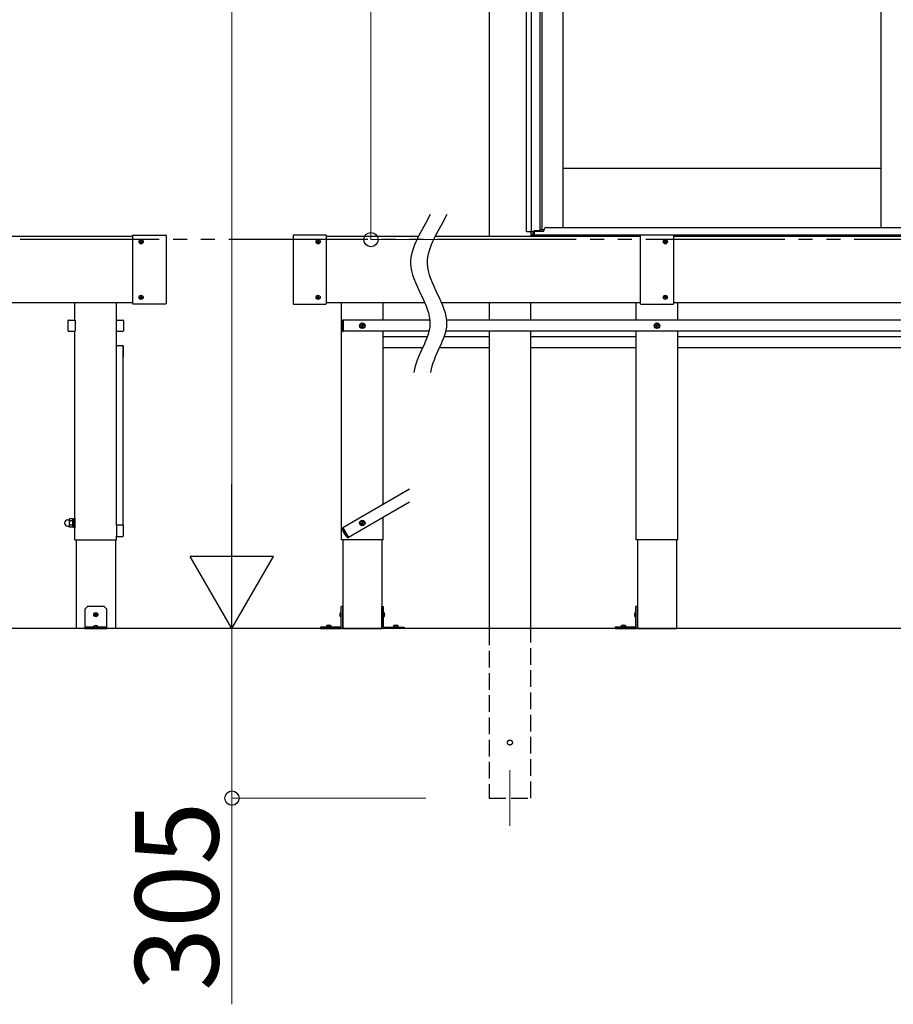
# Model space of a CAD drawing. Extents: x 0 to 15840, y 0 to 25654.
# Drawn here: x 6645 to 8216, y 6170 to 7942 of the extents above; entities that cross this region are included whole.
import ezdxf

# ---------------------------------------------------------------- set-up
doc = ezdxf.new("R2010")
doc.units = 0
doc.linetypes.add('YDIVIDE_1', pattern=[15, 10, -1, 1, -1, 1, -1])
doc.linetypes.add('YHIDDEN_1', pattern=[4, 3, -1])
for name, color, linetype, lineweight in [('YKK_12', 2, 'CONTINUOUS', 13), ('YKK_A1', 4, 'CONTINUOUS', 30), ('YKK_D', 6, 'CONTINUOUS', 13)]:
    doc.layers.add(name, color=color, linetype=linetype, lineweight=lineweight)
doc.styles.get("Standard").update_dxf_attribs({"font": 'txt', "bigfont": 'BIGFONT'})

msp = doc.modelspace()

# ---------------------------------------------------------------- linework, layer by layer
at = {"layer": 'YKK_12'}
msp.add_line((7526.4, 6591.1), (7526.4, 6491.1), dxfattribs=at)
at = {"layer": 'YKK_A1'}
for p, q in [((7556.4, 7560.1), (7556.4, 9533.1)), ((7565.2, 7560.1), (7565.2, 9533.1)), ((7580.4, 9503.1), (7580.4, 7561.7)), ((7583.6, 9500.1), (7583.6, 7564.1)), ((7621.4, 9500.1), (7621.4, 7567.6)), ((8193.4, 9503.1), (8193.4, 7567.6)), ((8193.4, 7674.1), (7621.4, 7674.1)), ((7568.3, 7560.1), (7556.4, 7560.1)), ((7564.4, 7554.1), (7564.4, 7560.1)), ((10161.4, 7554.1), (7564.4, 7554.1)), ((7564.4, 7552.1), (7564.4, 7554.1)), ((7569.4, 7554.1), (7564.4, 7554.1)), ((10161.4, 7554.1), (7564.4, 7554.1)), ((7564.4, 7552.1), (7564.4, 7554.1)), ((7568.3, 7554.1), (7568.3, 7560.1)), ((7580.4, 7561.7), (7569.4, 7561.7)), ((7569.4, 7561.7), (7569.4, 7554.1)), ((7569.9, 7561.7), (7569.9, 7554.1)), ((7580.4, 7564.1), (7587.6, 7564.1))]:
    msp.add_line(p, q, dxfattribs=at)
at = {"layer": 'YKK_A1', "ltscale": 25}
for p, q in [((7488.9, 9466.9), (7488.9, 7552.1)), ((1513.1, 7552.1), (6848.1, 7552.1)), ((6848.1, 7430.9), (6848.1, 7553.3)), ((6849.1, 7554.3), (6907.1, 7554.3)), ((6908.1, 7553.3), (6908.1, 7430.9)), ((7136.4, 7553.3), (7136.4, 7430.9)), ((7195.4, 7554.3), (7137.4, 7554.3)), ((7196.4, 7430.9), (7196.4, 7553.3)), ((7196.4, 7552.1), (7362.1, 7552.1)), ((7392.1, 7552.1), (7760.9, 7552.1)), ((7760.9, 7553.3), (7760.9, 7430.9)), ((7760.9, 7552.3), (7760.9, 7552.5)), ((7819.9, 7554.3), (7761.9, 7554.3)), ((7820.9, 7430.9), (7820.9, 7553.3)), ((7820.9, 7552.3), (7820.9, 7552.5)), ((7820.9, 7552.1), (10188.4, 7552.1)), ((6861, 7542.4), (6861, 7541.7)), ((6861, 7542.4), (6862.2, 7542.4)), ((6861, 7541.7), (6862.2, 7541.7)), ((6862.7, 7544.1), (6863.4, 7544.1)), ((6862.7, 7544.1), (6862.7, 7542.9)), ((6862.7, 7541.2), (6862.7, 7540)), ((6862.7, 7540), (6863.4, 7540)), ((6863.4, 7544.1), (6863.4, 7542.9)), ((6863.4, 7541.2), (6863.4, 7540)), ((6863.9, 7542.4), (6865.1, 7542.4)), ((6863.9, 7541.7), (6865.1, 7541.7)), ((6865.1, 7542.4), (6865.1, 7541.7)), ((7179.4, 7542.4), (7179.4, 7541.7)), ((7179.4, 7542.4), (7180.6, 7542.4)), ((7179.4, 7541.7), (7180.6, 7541.7)), ((7181.1, 7544.1), (7181.8, 7544.1)), ((7181.1, 7544.1), (7181.1, 7542.9)), ((7181.1, 7541.2), (7181.1, 7540)), ((7181.1, 7540), (7181.8, 7540)), ((7181.8, 7544.1), (7181.8, 7542.9)), ((7181.8, 7541.2), (7181.8, 7540)), ((7182.3, 7542.4), (7183.5, 7542.4)), ((7182.3, 7541.7), (7183.5, 7541.7)), ((7183.5, 7542.4), (7183.5, 7541.7)), ((7803.9, 7542.4), (7803.9, 7541.7)), ((7805.1, 7542.4), (7803.9, 7542.4)), ((7805.1, 7541.7), (7803.9, 7541.7)), ((7806.3, 7544.1), (7805.6, 7544.1)), ((7805.6, 7544.1), (7805.6, 7542.9)), ((7805.6, 7541.2), (7805.6, 7540)), ((7806.3, 7540), (7805.6, 7540)), ((7806.3, 7544.1), (7806.3, 7542.9)), ((7806.3, 7541.2), (7806.3, 7540)), ((7808, 7542.4), (7806.8, 7542.4)), ((7808, 7541.7), (7806.8, 7541.7)), ((7808, 7542.4), (7808, 7541.7)), ((6861, 7442.4), (6861, 7441.7)), ((6861, 7442.4), (6862.2, 7442.4)), ((6861, 7441.7), (6862.2, 7441.7)), ((6862.7, 7444.1), (6863.4, 7444.1)), ((6862.7, 7444.1), (6862.7, 7442.9)), ((6862.7, 7441.2), (6862.7, 7440)), ((6863.4, 7444.1), (6863.4, 7442.9)), ((6863.4, 7441.2), (6863.4, 7440)), ((6863.9, 7442.4), (6865.1, 7442.4)), ((6863.9, 7441.7), (6865.1, 7441.7)), ((6865.1, 7442.4), (6865.1, 7441.7)), ((7179.4, 7442.4), (7179.4, 7441.7)), ((7179.4, 7442.4), (7180.6, 7442.4)), ((7179.4, 7441.7), (7180.6, 7441.7)), ((7181.1, 7444.1), (7181.8, 7444.1)), ((7181.1, 7444.1), (7181.1, 7442.9)), ((7181.1, 7441.2), (7181.1, 7440)), ((7181.8, 7444.1), (7181.8, 7442.9)), ((7181.8, 7441.2), (7181.8, 7440)), ((7182.3, 7442.4), (7183.5, 7442.4)), ((7182.3, 7441.7), (7183.5, 7441.7)), ((7183.5, 7442.4), (7183.5, 7441.7)), ((7803.9, 7442.4), (7803.9, 7441.7)), ((7805.1, 7442.4), (7803.9, 7442.4)), ((7805.1, 7441.7), (7803.9, 7441.7)), ((7806.3, 7444.1), (7805.6, 7444.1)), ((7805.6, 7444.1), (7805.6, 7442.9)), ((7805.6, 7441.2), (7805.6, 7440)), ((7806.3, 7444.1), (7806.3, 7442.9)), ((7806.3, 7441.2), (7806.3, 7440)), ((7808, 7442.4), (7806.8, 7442.4)), ((7808, 7441.7), (7806.8, 7441.7)), ((7808, 7442.4), (7808, 7441.7)), ((6848.1, 7432.1), (1513.1, 7432.1)), ((6744.1, 7400.9), (6744.1, 7432.1)), ((6819.1, 7400.9), (6819.1, 7432.1)), ((6907.1, 7429.9), (6849.1, 7429.9)), ((6862.7, 7440), (6863.4, 7440)), ((7137.4, 7429.9), (7195.4, 7429.9)), ((7181.1, 7440), (7181.8, 7440)), ((7373.4, 7432.1), (7196.4, 7432.1)), ((7223.4, 7006.1), (7223.4, 7432.1)), ((7298.4, 7401.1), (7298.4, 7432.1)), ((7760.9, 7432.1), (7403.4, 7432.1)), ((7488.9, 7432.1), (7488.9, 7401.1)), ((7563.9, 7401.1), (7563.9, 7432.1)), ((7753.4, 7401.1), (7753.4, 7432.1)), ((7760.9, 7431.6), (7760.9, 7431.9)), ((7761.9, 7429.9), (7819.9, 7429.9)), ((7806.3, 7440), (7805.6, 7440)), ((10188.4, 7432.1), (7820.9, 7432.1)), ((7820.9, 7431.6), (7820.9, 7431.9)), ((7828.4, 7401.1), (7828.4, 7432.1)), ((6731.9, 7381.9), (6731.9, 7400.3)), ((6732.9, 7401.3), (6743.3, 7401.3)), ((6744.3, 7400.3), (6744.3, 7381.9)), ((6818.9, 7381.9), (6818.9, 7400.3)), ((6819.9, 7401.3), (6830.3, 7401.3)), ((6831.3, 7400.3), (6831.3, 7381.9)), ((7223.4, 7395.7), (7224.6, 7400.2)), ((7223.4, 7395.7), (7223.4, 7386.5)), ((7226.4, 7401.3), (7226.1, 7401.3)), ((7226.4, 7380.9), (7226.4, 7401.3)), ((7226.4, 7401.1), (7226.4, 7381.1)), ((7382.3, 7401.1), (7226.4, 7401.1)), ((7258.7, 7391.6), (7259.8, 7391.6)), ((7258.7, 7390.6), (7259.8, 7390.6)), ((7259.8, 7391.6), (7260.3, 7391.7)), ((7259.8, 7390.6), (7260.3, 7390.5)), ((7260.4, 7392.2), (7260.3, 7391.7)), ((7260.4, 7390), (7260.3, 7390.5)), ((7260.4, 7393.3), (7260.4, 7392.2)), ((7260.4, 7388.8), (7260.4, 7390)), ((7261.4, 7393.3), (7261.4, 7392.2)), ((7261.4, 7392.2), (7261.5, 7391.7)), ((7261.4, 7390), (7261.5, 7390.5)), ((7261.4, 7388.8), (7261.4, 7390)), ((7262, 7391.6), (7261.5, 7391.7)), ((7262, 7390.6), (7261.5, 7390.5)), ((7263.2, 7391.6), (7262, 7391.6)), ((7263.2, 7390.6), (7262, 7390.6)), ((8425.4, 7401.1), (7412.3, 7401.1)), ((7788.7, 7391.6), (7789.8, 7391.6)), ((7788.7, 7390.6), (7789.8, 7390.6)), ((7789.8, 7391.6), (7790.3, 7391.7)), ((7789.8, 7390.6), (7790.3, 7390.5)), ((7790.4, 7392.2), (7790.3, 7391.7)), ((7790.4, 7390), (7790.3, 7390.5)), ((7790.4, 7393.3), (7790.4, 7392.2)), ((7790.4, 7388.8), (7790.4, 7390)), ((7791.4, 7393.3), (7791.4, 7392.2)), ((7791.4, 7392.2), (7791.5, 7391.7)), ((7791.4, 7390), (7791.5, 7390.5)), ((7791.4, 7388.8), (7791.4, 7390)), ((7792, 7391.6), (7791.5, 7391.7)), ((7792, 7390.6), (7791.5, 7390.5)), ((7793.2, 7391.6), (7792, 7391.6)), ((7793.2, 7390.6), (7792, 7390.6)), ((6743.3, 7380.9), (6732.9, 7380.9)), ((6744.1, 7006.1), (6744.1, 7381.3)), ((6819.1, 7032.1), (6819.1, 7381.3)), ((6830.3, 7380.9), (6819.9, 7380.9)), ((7223.4, 7386.5), (7224.6, 7382)), ((7226.1, 7380.9), (7226.4, 7380.9)), ((7380.8, 7381.1), (7226.4, 7381.1)), ((7298.4, 7069.3), (7298.4, 7381.1)), ((7377.8, 7371.1), (7298.4, 7371.1)), ((7488.9, 7371.1), (7407.8, 7371.1)), ((8425.4, 7381.1), (7410.8, 7381.1)), ((7488.9, 7381.1), (7488.9, 6846.1)), ((7563.9, 6846.1), (7563.9, 7381.1)), ((7753.4, 7371.1), (7563.9, 7371.1)), ((7753.4, 7006.1), (7753.4, 7381.1)), ((7828.4, 7006.1), (7828.4, 7381.1)), ((8353.4, 7371.1), (7828.4, 7371.1)), ((6830.3, 7355), (6819.9, 7355)), ((6830.1, 7354.8), (6820.1, 7354.8)), ((6831.1, 7032.1), (6831.1, 7353.8)), ((6831.3, 7335.6), (6831.3, 7354)), ((7369.4, 7351.1), (7298.4, 7351.1)), ((7488.9, 7351.1), (7399.4, 7351.1)), ((7753.4, 7351.1), (7563.9, 7351.1)), ((8353.4, 7351.1), (7828.4, 7351.1)), ((7345.9, 7096.7), (7226, 7027.5)), ((7345.9, 7073.6), (7236, 7010.2)), ((6731, 7041.6), (6733.5, 7041.6)), ((6734.5, 7043.6), (6734, 7042.6)), ((6734, 7042.6), (6734, 7029.6)), ((6739.9, 7043.6), (6734.5, 7043.6)), ((6739.9, 7039.8), (6734.5, 7039.8)), ((6739.9, 7043.6), (6740.5, 7042.6)), ((6740.5, 7028.4), (6740.5, 7043.8)), ((6740.5, 7043.8), (6742.5, 7043.8)), ((6740.5, 7042.6), (6740.5, 7029.6)), ((6742.5, 7027.6), (6742.5, 7044.6)), ((6742.5, 7044.6), (6744.1, 7044.6)), ((6744.1, 7044.6), (6744.1, 7027.6)), ((7258.7, 7036.6), (7259.8, 7036.6)), ((7258.7, 7035.6), (7259.8, 7035.6)), ((7259.8, 7036.6), (7260.3, 7036.7)), ((7259.8, 7035.6), (7260.3, 7035.5)), ((7260.4, 7037.2), (7260.3, 7036.7)), ((7260.4, 7035), (7260.3, 7035.5)), ((7260.4, 7038.3), (7260.4, 7037.2)), ((7260.4, 7033.8), (7260.4, 7035)), ((7261.4, 7038.3), (7261.4, 7037.2)), ((7261.4, 7037.2), (7261.5, 7036.7)), ((7261.4, 7035), (7261.5, 7035.5)), ((7261.4, 7033.8), (7261.4, 7035)), ((7262, 7036.6), (7261.5, 7036.7)), ((7262, 7035.6), (7261.5, 7035.5)), ((7263.2, 7036.6), (7262, 7036.6)), ((7263.2, 7035.6), (7262, 7035.6)), ((7298.4, 7006.1), (7298.4, 7046.2)), ((6731, 7030.6), (6733.5, 7030.6)), ((6734.5, 7028.6), (6734, 7029.6)), ((6739.9, 7032.3), (6734.5, 7032.3)), ((6739.9, 7028.6), (6734.5, 7028.6)), ((6739.9, 7028.6), (6740.5, 7029.6)), ((6742.5, 7028.4), (6740.5, 7028.4)), ((6744.1, 7027.6), (6742.5, 7027.6)), ((6818.9, 7031.5), (6818.9, 7013.1)), ((6830.3, 7032.5), (6819.9, 7032.5)), ((6831.3, 7013.1), (6831.3, 7031.5)), ((7226.1, 7021.3), (7224.9, 7025.8)), ((7225.9, 7027.7), (7225.6, 7027.5)), ((7236.1, 7010), (7225.9, 7027.7)), ((7226, 7027.5), (7236, 7010.2)), ((7226.1, 7021.3), (7230.7, 7013.4)), ((6744.1, 7006.1), (6819.1, 7006.1)), ((6746.3, 7006.1), (6746.3, 6846.1)), ((6816.8, 7006.1), (6816.8, 6846.1)), ((6819.1, 7006.1), (6819.1, 7012.5)), ((6819.9, 7012.1), (6830.3, 7012.1)), ((7298.4, 7006.1), (7223.4, 7006.1)), ((7225.7, 7006.1), (7225.7, 6846.1)), ((7230.7, 7013.4), (7234, 7010.1)), ((7235.8, 7009.8), (7236.1, 7010)), ((7296.2, 7006.1), (7296.2, 6846.1)), ((7828.4, 7006.1), (7753.4, 7006.1)), ((7755.7, 7006.1), (7755.7, 6846.1)), ((7826.2, 7006.1), (7826.2, 6846.1)), ((6766.6, 6886.1), (6761.6, 6881.1)), ((6761.6, 6881.1), (6761.6, 6846.1)), ((6796.6, 6886.1), (6766.6, 6886.1)), ((6796.6, 6886.1), (6801.6, 6881.1)), ((6801.6, 6846.1), (6801.6, 6881.1)), ((7223.1, 6874.6), (7221.9, 6874.5)), ((7225.7, 6886.1), (7223.1, 6886.1)), ((7223.1, 6849.2), (7223.1, 6886.1)), ((7223.1, 6867.6), (7223.1, 6874.6)), ((7225.7, 6848.1), (7225.7, 6886.1)), ((7296.2, 6848.1), (7296.2, 6886.1)), ((7296.2, 6886.1), (7298.8, 6886.1)), ((7298.8, 6849.2), (7298.8, 6886.1)), ((7298.8, 6874.6), (7299.9, 6874.5)), ((7298.8, 6867.6), (7298.8, 6874.6)), ((7753.1, 6874.6), (7751.9, 6874.5)), ((7755.7, 6886.1), (7753.1, 6886.1)), ((7753.1, 6849.2), (7753.1, 6886.1)), ((7753.1, 6867.6), (7753.1, 6874.6)), ((7755.7, 6848.1), (7755.7, 6886.1)), ((6780.3, 6871.5), (6779.5, 6871.5)), ((6779.5, 6871.5), (6779.5, 6870.7)), ((6779.5, 6870.7), (6780.3, 6870.7)), ((6782, 6873.1), (6781.1, 6873.1)), ((6781.1, 6873.1), (6781.1, 6872.3)), ((6781.1, 6869.9), (6781.1, 6869)), ((6781.1, 6869), (6782, 6869)), ((6782, 6872.3), (6782, 6873.1)), ((6782, 6869), (6782, 6869.9)), ((6783.6, 6871.5), (6782.8, 6871.5)), ((6782.8, 6870.7), (6783.6, 6870.7)), ((6783.6, 6870.7), (6783.6, 6871.5)), ((7220.7, 6873.1), (7222.5, 6872.2)), ((7220.7, 6869), (7222.5, 6869.9)), ((7223.1, 6867.6), (7221.9, 6867.7)), ((7222.5, 6872.2), (7223.1, 6871.1)), ((7222.5, 6869.9), (7223.1, 6871.1)), ((7299.3, 6872.2), (7298.7, 6871.1)), ((7299.3, 6869.9), (7298.7, 6871.1)), ((7298.8, 6867.6), (7299.9, 6867.7)), ((7301.1, 6873.1), (7299.3, 6872.2)), ((7301.1, 6869), (7299.3, 6869.9)), ((7750.7, 6873.1), (7752.5, 6872.2)), ((7750.7, 6869), (7752.5, 6869.9)), ((7753.1, 6867.6), (7751.9, 6867.7)), ((7752.5, 6872.2), (7753.1, 6871.1)), ((7752.5, 6869.9), (7753.1, 6871.1)), ((6816.8, 6846.1), (6746.3, 6846.1)), ((6801.6, 6848.6), (6761.6, 6848.6)), ((6761.6, 6846.1), (6801.6, 6846.1)), ((6777.6, 6849.5), (6777.6, 6849.1)), ((6777.6, 6849.1), (6785.6, 6849.1)), ((6778.1, 6848.6), (6785.1, 6848.6)), ((6779.3, 6851), (6780.4, 6848.7)), ((6780.4, 6848.7), (6780.7, 6848.6)), ((6782.7, 6848.7), (6782.4, 6848.6)), ((6783.9, 6851), (6782.7, 6848.7)), ((6785.6, 6849.5), (6785.6, 6849.1)), ((7185.7, 6848.7), (7185.7, 6846.1)), ((7222.6, 6848.7), (7185.7, 6848.7)), ((7185.7, 6846.1), (7223.7, 6846.1)), ((7196.3, 6850.1), (7196.2, 6848.7)), ((7196.2, 6848.7), (7205.2, 6848.7)), ((7198.3, 6851.7), (7198.7, 6850.8)), ((7199.1, 6850.1), (7199.5, 6849.2)), ((7199.9, 6849.2), (7199.5, 6849.2)), ((7199.5, 6849.2), (7199.9, 6849)), ((7200.2, 6852), (7200.2, 6850.8)), ((7200.2, 6850.1), (7200.2, 6849.2)), ((7200.9, 6849.2), (7200.4, 6849.2)), ((7200.4, 6848.8), (7200.7, 6848.6)), ((7200.9, 6848.8), (7200.7, 6848.6)), ((7201.2, 6852), (7201.2, 6850.8)), ((7201.2, 6850.1), (7201.2, 6849.2)), ((7201.8, 6849.2), (7201.4, 6849)), ((7201.8, 6849.2), (7201.4, 6849.2)), ((7202.2, 6850.1), (7201.8, 6849.2)), ((7203.1, 6851.7), (7202.6, 6850.8)), ((7205, 6850.1), (7205.2, 6848.7)), ((7225.7, 6846.1), (7296.2, 6846.1)), ((7336.2, 6846.1), (7298.2, 6846.1)), ((7299.3, 6848.7), (7336.2, 6848.7)), ((7316.8, 6850.1), (7316.7, 6848.7)), ((7325.7, 6848.7), (7316.7, 6848.7)), ((7318.8, 6851.7), (7319.2, 6850.8)), ((7319.6, 6850.1), (7320, 6849.2)), ((7320, 6849.2), (7320.4, 6849)), ((7320, 6849.2), (7320.4, 6849.2)), ((7320.7, 6852), (7320.7, 6850.8)), ((7320.7, 6850.1), (7320.7, 6849.2)), ((7320.9, 6849.2), (7321.4, 6849.2)), ((7320.9, 6848.8), (7321.2, 6848.6)), ((7321.4, 6848.8), (7321.2, 6848.6)), ((7321.7, 6852), (7321.7, 6850.8)), ((7321.7, 6850.1), (7321.7, 6849.2)), ((7321.9, 6849.2), (7322.3, 6849.2)), ((7322.3, 6849.2), (7321.9, 6849)), ((7322.7, 6850.1), (7322.3, 6849.2)), ((7323.6, 6851.7), (7323.1, 6850.8)), ((7325.5, 6850.1), (7325.7, 6848.7)), ((7336.2, 6848.7), (7336.2, 6846.1)), ((7715.7, 6848.7), (7715.7, 6846.1)), ((7752.6, 6848.7), (7715.7, 6848.7)), ((7715.7, 6846.1), (7753.7, 6846.1)), ((7726.3, 6850.1), (7726.2, 6848.7)), ((7726.2, 6848.7), (7735.2, 6848.7)), ((7728.3, 6851.7), (7728.7, 6850.8)), ((7729.1, 6850.1), (7729.5, 6849.2)), ((7729.9, 6849.2), (7729.5, 6849.2)), ((7729.5, 6849.2), (7729.9, 6849)), ((7730.2, 6852), (7730.2, 6850.8)), ((7730.2, 6850.1), (7730.2, 6849.2)), ((7730.9, 6849.2), (7730.4, 6849.2)), ((7730.4, 6848.8), (7730.7, 6848.6)), ((7730.9, 6848.8), (7730.7, 6848.6)), ((7731.2, 6852), (7731.2, 6850.8)), ((7731.2, 6850.1), (7731.2, 6849.2)), ((7731.8, 6849.2), (7731.4, 6849)), ((7731.8, 6849.2), (7731.4, 6849.2)), ((7732.2, 6850.1), (7731.8, 6849.2)), ((7733.1, 6851.7), (7732.6, 6850.8)), ((7735, 6850.1), (7735.2, 6848.7)), ((7755.7, 6846.1), (7826.2, 6846.1))]:
    msp.add_line(p, q, dxfattribs=at)
at = {"layer": 'YKK_A1', "ltscale": 0.5}
for p, q in [((7592.4, 7567.6), (10133.4, 7567.6)), ((7569.9, 7561.1), (7587.4, 7561.1)), ((10155.9, 7554.1), (7569.9, 7554.1)), ((7587.4, 7561.1), (7587.4, 7562.6))]:
    msp.add_line(p, q, dxfattribs=at)
at = {"layer": 'YKK_A1', "linetype": 'YDIVIDE_1', "ltscale": 25}
msp.add_line((14395.7, 7546.1), (1018, 7546.1), dxfattribs=at)
at = {"layer": 'YKK_A1', "linetype": 'Continuous', "ltscale": 25}
msp.add_line((15270.4, 6846.1), (1018, 6846.1), dxfattribs=at)
at = {"layer": 'YKK_A1', "linetype": 'YHIDDEN_1', "ltscale": 10}
for p, q in [((7488.9, 6846.1), (7488.9, 6541.1)), ((7563.9, 6541.1), (7563.9, 6846.1)), ((7488.9, 6541.1), (7563.9, 6541.1))]:
    msp.add_line(p, q, dxfattribs=at)
at = {"layer": 'YKK_A1', "ltscale": 25}
for centre, radius in [((6863.1, 7542.1), 3.75), ((7181.4, 7542.1), 3.75), ((7805.9, 7542.1), 3.75), ((6863.1, 7442.1), 3.75), ((7181.4, 7442.1), 3.75), ((7805.9, 7442.1), 3.75), ((7260.9, 7391.1), 5), ((7260.9, 7391.1), 4), ((7790.9, 7391.1), 5), ((7790.9, 7391.1), 4), ((7260.9, 7036.1), 5), ((7260.9, 7036.1), 4), ((6781.6, 6871.1), 3.75)]:
    msp.add_circle(centre, radius, dxfattribs=at)
at = {"layer": 'YKK_A1', "linetype": 'YHIDDEN_1', "ltscale": 10}
msp.add_circle((7526.4, 6641.1), 4.5, dxfattribs=at)
at = {"layer": 'YKK_A1', "ltscale": 0.5}
msp.add_arc((7592.4, 7562.6), 5, 90, 180, dxfattribs=at)
at = {"layer": 'YKK_A1', "ltscale": 25}
for centre, radius, start, end in [((6849.1, 7553.3), 1, 90, 180), ((6907.1, 7553.3), 1, 0, 90), ((7137.4, 7553.3), 1, 90, 180), ((7195.4, 7553.3), 1, 0, 90), ((7761.9, 7553.3), 1, 90, 180), ((7819.9, 7553.3), 1, 0, 90), ((6862.2, 7542.9), 0.5, 270, 0), ((6862.2, 7541.2), 0.5, 0, 90), ((6863.9, 7542.9), 0.5, 180, 270), ((6863.9, 7541.2), 0.5, 90, 180), ((7180.6, 7542.9), 0.5, 270, 0), ((7180.6, 7541.2), 0.5, 0, 90), ((7182.3, 7542.9), 0.5, 180, 270), ((7182.3, 7541.2), 0.5, 90, 180), ((7805.1, 7542.9), 0.5, 270, 0), ((7805.1, 7541.2), 0.5, 0, 90), ((7806.8, 7542.9), 0.5, 180, 270), ((7806.8, 7541.2), 0.5, 90, 180), ((6862.2, 7442.9), 0.5, 270, 0), ((6862.2, 7441.2), 0.5, 0, 90), ((6863.9, 7442.9), 0.5, 180, 270), ((6863.9, 7441.2), 0.5, 90, 180), ((7180.6, 7442.9), 0.5, 270, 0), ((7180.6, 7441.2), 0.5, 0, 90), ((7182.3, 7442.9), 0.5, 180, 270), ((7182.3, 7441.2), 0.5, 90, 180), ((7805.1, 7442.9), 0.5, 270, 0), ((7805.1, 7441.2), 0.5, 0, 90), ((7806.8, 7442.9), 0.5, 180, 270), ((7806.8, 7441.2), 0.5, 90, 180), ((6849.1, 7430.9), 1, 180, 270), ((6907.1, 7430.9), 1, 270, 0), ((7137.4, 7430.9), 1, 180, 270), ((7195.4, 7430.9), 1, 270, 0), ((7761.9, 7430.9), 1, 180, 270), ((7819.9, 7430.9), 1, 270, 0), ((6732.9, 7400.3), 1, 90, 180), ((6743.3, 7400.3), 1, 0, 90), ((6819.9, 7400.3), 1, 90, 180), ((6830.3, 7400.3), 1, 0, 90), ((7226.1, 7399.8), 1.5, 90, 165), ((7260.9, 7391.1), 2.3, 167.4441, 192.5559), ((7260.9, 7391.1), 2.3, 77.4441, 102.5559), ((7260.9, 7391.1), 2.3, 257.4441, 282.5559), ((7260.9, 7391.1), 2.3, 347.4441, 12.5559), ((7790.9, 7391.1), 2.3, 167.4441, 192.5559), ((7790.9, 7391.1), 2.3, 77.4441, 102.5559), ((7790.9, 7391.1), 2.3, 257.4441, 282.5559), ((7790.9, 7391.1), 2.3, 347.4441, 12.5559), ((6732.9, 7381.9), 1, 180, 270), ((6743.3, 7381.9), 1, 270, 0), ((6819.9, 7381.9), 1, 180, 270), ((6830.3, 7381.9), 1, 270, 0), ((7226.1, 7382.4), 1.5, 195, 270), ((6819.9, 7354), 1, 90, 143.1301), ((6820.1, 7353.8), 1, 90, 180), ((6830.1, 7353.8), 1, 0, 90), ((6830.3, 7354), 1, 0, 90), ((6830.3, 7335.6), 1, 323.1301, 0), ((6731, 7036.1), 5.5, 90, 270), ((6733.5, 7042.1), 0.5, 270, 0), ((6737.3, 7041.7), 3.32, 145.6158, 214.3842), ((6746.4, 7036.1), 12.4, 162.412, 197.588), ((6737.1, 7041.7), 3.32, 325.6158, 34.3842), ((6728, 7036.1), 12.4, 342.412, 17.588), ((7260.9, 7036.1), 2.3, 167.4441, 192.5559), ((7260.9, 7036.1), 2.3, 77.4441, 102.5559), ((7260.9, 7036.1), 2.3, 257.4441, 282.5559), ((7260.9, 7036.1), 2.3, 347.4441, 12.5559), ((6733.5, 7030.1), 0.5, 0, 90), ((6737.3, 7030.5), 3.32, 145.6158, 214.3842), ((6737.1, 7030.5), 3.32, 325.6158, 34.3842), ((6819.9, 7031.5), 1, 90, 180), ((6830.3, 7031.5), 1, 0, 90), ((7226.4, 7026.2), 1.5, 120, 195), ((6819.9, 7013.1), 1, 180, 270), ((6830.3, 7013.1), 1, 270, 0), ((7235.1, 7011.1), 1.5, 225, 300), ((7222, 6873.2), 1.3, 95, 164.1191), ((7299.8, 6873.2), 1.3, 15.8809, 85), ((7752, 6873.2), 1.3, 95, 164.1191), ((6780.3, 6872.3), 0.82, 270, 0), ((6780.3, 6869.9), 0.82, 0, 90), ((6782.8, 6872.3), 0.82, 180, 270), ((6782.8, 6869.9), 0.82, 90, 180), ((7229.5, 6871.1), 9, 164.1191, 195.8809), ((7222, 6869), 1.3, 195.8809, 265), ((7299.8, 6869), 1.3, 275, 344.1191), ((7292.4, 6871.1), 9, 344.1191, 15.8809), ((7759.5, 6871.1), 9, 164.1191, 195.8809), ((7752, 6869), 1.3, 195.8809, 265), ((6778.6, 6849.5), 1, 126.0319, 180), ((6778.1, 6849.1), 0.5, 180, 270), ((6781.6, 6845.4), 6.1, 53.9681, 126.0319), ((6784.6, 6849.5), 1, 0, 53.9681), ((6785.1, 6849.1), 0.5, 270, 0), ((7197.8, 6850), 1.5, 109.811, 175), ((7200.7, 6842), 10, 70.189, 109.811), ((7203.5, 6850), 1.5, 5, 70.189), ((7222.6, 6849.2), 0.5, 270, 0), ((7223.7, 6848.1), 2, 270, 0), ((7298.2, 6848.1), 2, 180, 270), ((7299.3, 6849.2), 0.5, 180, 270), ((7318.3, 6850), 1.5, 109.811, 175), ((7321.2, 6842), 10, 70.189, 109.811), ((7324, 6850), 1.5, 5, 70.189), ((7727.8, 6850), 1.5, 109.811, 175), ((7730.7, 6842), 10, 70.189, 109.811), ((7733.5, 6850), 1.5, 5, 70.189), ((7752.6, 6849.2), 0.5, 270, 0), ((7753.7, 6848.1), 2, 270, 0)]:
    msp.add_arc(centre, radius, start, end, dxfattribs=at)
at = {"layer": 'YKK_A1'}
for points in [[(7382.8, 7591.4), (7369.5, 7562.7), (7319.7, 7497.6), (7411.5, 7400.3), (7358, 7337.3), (7353.6, 7307.1)], [(7412.8, 7591.4), (7399.5, 7562.7), (7349.7, 7497.6), (7441.5, 7400.3), (7388, 7337.3), (7383.6, 7307.1)]]:
    msp.add_open_spline(points, degree=3, knots=[0, 0, 0, 0, 94.879476, 209.444152, 301.080934, 301.080934, 301.080934, 301.080934], dxfattribs=at)
at = {"layer": 'YKK_D'}
for p, q in [((7276.4, 9541.1), (7276.4, 7546.1)), ((7026.4, 6996.1), (7026.4, 9391.1)), ((7525.4, 7546.1), (7275.4, 7546.1)), ((7375.4, 6846.1), (7025.4, 6846.1)), ((7325.4, 6846.1), (7025.4, 6846.1)), ((7026.4, 6846.1), (7026.4, 6541.1)), ((7375.4, 6541.1), (7025.4, 6541.1)), ((7026.4, 6541.1), (7026.4, 6170.1))]:
    msp.add_line(p, q, dxfattribs=at)
at = {"layer": 'YKK_D', "lineweight": -2}
for p, q in [((7026.4, 6846.1), (7026.4, 7105.9)), ((7026.4, 6846.1), (6951.4, 6976)), ((7101.4, 6976), (6951.4, 6976)), ((7026.4, 6846.1), (7101.4, 6976))]:
    msp.add_line(p, q, dxfattribs=at)
at = {"layer": 'YKK_D', "linetype": 'ByBlock', "lineweight": -2}
for centre in [(7276.4, 7546.1), (7026.4, 6541.1)]:
    msp.add_circle(centre, 12.8, dxfattribs=at)

# ---------------------------------------------------------------- texts
at = {"layer": 'YKK_D'}
msp.add_text('305', height=150, rotation=90, dxfattribs=at).set_placement((7002.4, 6194.1))

doc.saveas('drawing.dxf')
